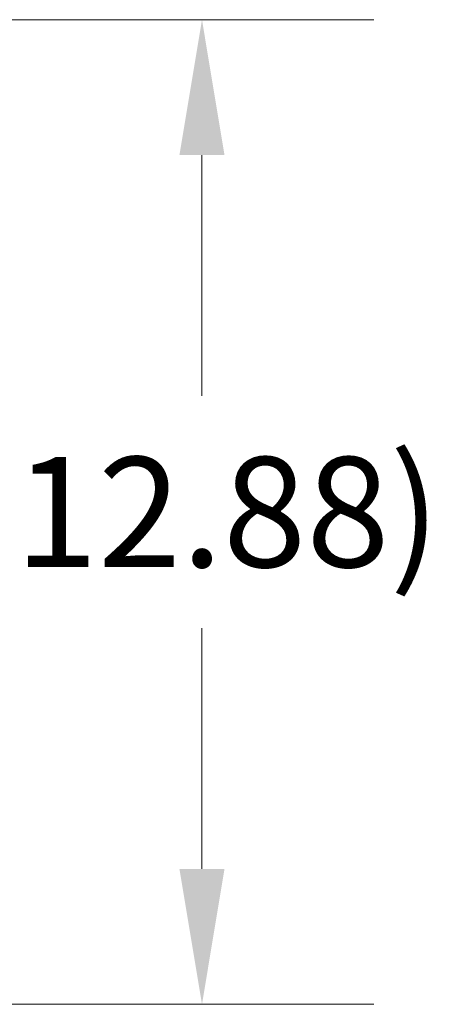
# Model space of a CAD drawing. Units: inches. Extents: x 4 to 295, y 6 to 180.
# Drawn here: x 141 to 146, y 167 to 180 of the extents above; entities that cross this region are included whole.
import ezdxf

# ---------------------------------------------------------------- set-up
doc = ezdxf.new("R2010")
doc.units = ezdxf.units.IN
doc.header["$LTSCALE"] = 18
doc.header["$MEASUREMENT"] = 0
doc.layers.add('Dimension (ANSI)', color=7, linetype='Continuous', lineweight=5)
doc.styles.add('Note Text (ANSI)', font='tahoma.ttf')
doc.dimstyles.new('Default (ANSI)', dxfattribs={"dimscale": 18, "dimtxt": 0.08, "dimasz": 0.098425, "dimexe": 0.125, "dimexo": 0.0625, "dimgap": 0.031496, "dimtad": 0, "dimtih": 1, "dimtoh": 1, "dimrnd": 1e-08, "dimzin": 0, "dimdsep": 46, "dimtxsty": 'Note Text (ANSI)', "dimcen": 0.09, "dimdle": 0.393701, "dimclrd": 256, "dimclre": 256, "dimclrt": 256, "dimadec": 0, "dimazin": 0, "dimtfac": 1.25, "dimtofl": 0, "dimtmove": 0, "dimatfit": 3, "dimfxl": 1, "dimtolj": 1, "dimtzin": 0, "dimlwd": -1, "dimlwe": -1, "dimarcsym": 0})

# ---------------------------------------------------------------- blocks, each defined once
blk = doc.blocks.new('*D11')
at = {"layer": 'Defpoints', "color": 0, "transparency": 16777216}
for p in [(119.142, 180.107), (118.363, 167.223), (143.237, 167.223)]:
    blk.add_point(p, dxfattribs=at)
at = {"layer": 'Dimension (ANSI)', "transparency": 16777216}
for p, q in [((120.267, 180.107), (145.487, 180.107)), ((143.237, 178.336), (143.237, 175.184)), ((143.237, 168.995), (143.237, 172.147)), ((119.488, 167.223), (145.487, 167.223))]:
    blk.add_line(p, q, dxfattribs=at)
for points in [[(142.942, 178.336), (143.532, 178.336), (143.237, 180.107)], [(142.942, 168.995), (143.532, 168.995), (143.237, 167.223)]]:
    blk.add_solid(points, dxfattribs=at)
at = {"layer": 'Dimension (ANSI)', "transparency": 16777216, "insert": (140.121, 173.665), "char_height": 1.44, "attachment_point": 4, "style": 'Note Text (ANSI)'}
blk.add_mtext('\\A1;(12.88)', dxfattribs=at)

msp = doc.modelspace()

# ---------------------------------------------------------------- dimensions: what is measured, and where the dimension line sits
at = {"layer": 'Dimension (ANSI)'}
dim = msp.add_linear_dim(base=(143.2368, 167.2231), p1=(119.1423, 180.1074), p2=(118.3628, 167.2231), angle=90, text='(<>)', dimstyle='Default (ANSI)', override={"dimgap": 0.031496, "dimdec": 2, "dimtol": 0, "dimlim": 0, "dimtp": 0, "dimtm": 0, "dimtdec": 2, "dimatfit": 1}, dxfattribs=at)
dim.commit()
dim.dimension.update_dxf_attribs({"geometry": '*D11', "text_midpoint": (143.2368, 173.6652), "dimtype": 160})

doc.saveas('drawing.dxf')
